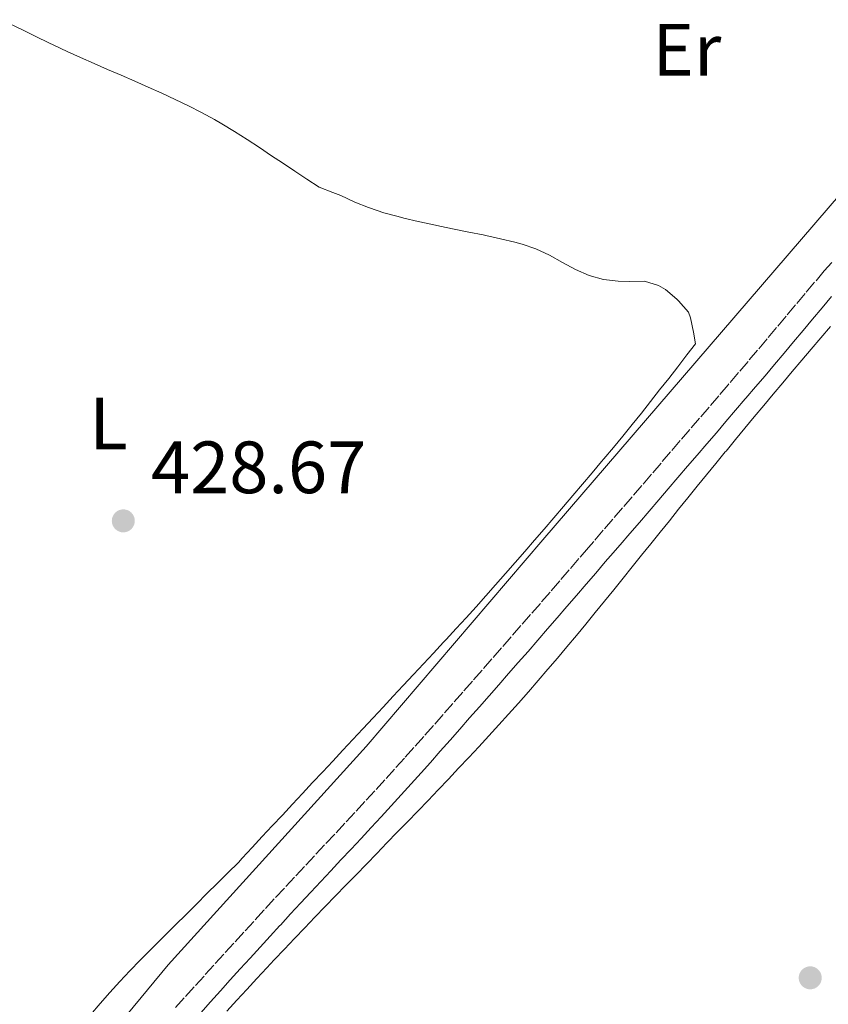
# Model space of a CAD drawing. Units: metres. Extents: x 638523 to 641986, y 4711307 to 4713688.
# Drawn here: x 640989 to 641099, y 4712828 to 4712962 of the extents above; entities that cross this region are included whole.
import ezdxf
from ezdxf.enums import TextEntityAlignment as Align

# ---------------------------------------------------------------- set-up
doc = ezdxf.new("R2010")
doc.units = ezdxf.units.M
doc.header["$MEASUREMENT"] = 0
doc.linetypes.add('DGN Style 1', pattern=[1.045693079995523, 0.001739921930109024, -1.043953158065414])
doc.linetypes.add('DGN Style 3', pattern=[2.435890702152634, 1.739921930109024, -0.6959687720436097])
for name, color, linetype, lineweight in [('Camino', 7, 'DGN Style 3', 0), ('Cauce permanente no visto', 142, 'DGN Style 1', 13), ('Cota de punto acotado terreno', 7, 'Continuous', 0), ('Curva de nivel intermedia', 30, 'Continuous', 0), ('Etiqueta de uso rústico', 92, 'Continuous', 0), ('Línea de cambio de uso (parcela vista)', 92, 'Continuous', 0), ('Margen derecho', 7, 'Continuous', 0), ('Punto acotado terreno (símbolo)', 7, 'Continuous', 0)]:
    doc.layers.add(name, color=color, linetype=linetype, lineweight=lineweight)
doc.styles.add('Style-Arial', font='arial.ttf')

# ---------------------------------------------------------------- blocks, each defined once
blk = doc.blocks.new('5PATER')
at = {"layer": 'Cauce permanente no visto', "linetype": 'Continuous', "lineweight": 0}
h = blk.add_hatch(color=51, dxfattribs=at)
edge = h.paths.add_edge_path()
edge.add_ellipse((0, 0), major_axis=(-0.1095731443231308, -0.1110710700762829), ratio=0.9994222409660317, start_angle=0, end_angle=360)

msp = doc.modelspace()

# ---------------------------------------------------------------- linework, layer by layer
at = {"layer": 'Camino', "color": 7, "linetype": 'DGN Style 3', "lineweight": 0}
msp.add_polyline3d([(641099.4699999981, 4712928.910000001, 432.179999999993), (641098.449999999, 4712927.790000001, 432.199999999997), (641097.1399999991, 4712926.24, 432.199999999997), (641095.8400000005, 4712924.720000003, 432.199999999997), (641094.5500000007, 4712923.180000001, 432.199999999997), (641093.27, 4712921.640000002, 432.1900000000024), (641091.9800000003, 4712920.110000002, 432.179999999993), (641090.6999999996, 4712918.58, 432.179999999993), (641089.4099999998, 4712917.060000001, 432.1600000000035), (641088.1200000001, 4712915.529999999, 432.1499999999943), (641086.8399999995, 4712914.010000002, 432.1300000000046), (641085.5300000019, 4712912.480000001, 432.1100000000006), (641085.4400000002, 4712912.370000001, 432.1100000000006), (641084.1499999983, 4712910.870000001, 432.0800000000019), (641082.8500000018, 4712909.350000001, 432.050000000003), (641081.550000001, 4712907.84, 432), (641080.239999999, 4712906.32, 431.9600000000065), (641078.9400000002, 4712904.800000003, 431.9100000000035), (641077.6399999994, 4712903.28, 431.8500000000058), (641076.3399999985, 4712901.760000001, 431.800000000003), (641075.0399999977, 4712900.250000002, 431.7500000000001), (641073.7399999991, 4712898.730000001, 431.6999999999971), (641072.4299999992, 4712897.210000002, 431.6499999999942), (641071.1299999983, 4712895.700000001, 431.6100000000007), (641069.8299999975, 4712894.180000001, 431.5700000000069), (641068.5199999998, 4712892.660000001, 431.5399999999937), (641067.2199999989, 4712891.150000002, 431.5299999999989), (641066.5300000005, 4712890.340000001, 431.5200000000042), (641065.2099999995, 4712888.83, 431.5099999999948), (641063.9099999988, 4712887.310000002, 431.5099999999948), (641062.61, 4712885.800000001, 431.4999999999999), (641061.3000000003, 4712884.290000003, 431.4999999999999), (641059.9899999981, 4712882.770000001, 431.4900000000054), (641058.6799999983, 4712881.260000002, 431.4900000000054), (641057.3700000008, 4712879.750000001, 431.4799999999959), (641056.0599999987, 4712878.250000001, 431.4799999999959), (641054.7399999977, 4712876.750000001, 431.4799999999959), (641053.4300000002, 4712875.24, 431.4700000000013), (641052.1099999992, 4712873.730000001, 431.4700000000013), (641050.7899999982, 4712872.230000001, 431.4700000000013), (641049.4800000006, 4712870.730000001, 431.4700000000013), (641048.1599999996, 4712869.230000001, 431.4700000000013), (641046.8299999975, 4712867.730000002, 431.4600000000065), (641045.5199999998, 4712866.230000002, 431.4600000000065), (641044.19, 4712864.740000002, 431.4600000000065), (641042.86, 4712863.240000002, 431.4600000000065), (641041.5900000003, 4712861.82, 431.4600000000065), (641040.2600000005, 4712860.330000001, 431.4600000000065), (641038.9200000016, 4712858.86, 431.4600000000065), (641037.5699999993, 4712857.380000001, 431.4600000000065), (641036.2300000006, 4712855.920000001, 431.4600000000065), (641034.8700000015, 4712854.45, 431.4700000000013), (641033.5100000004, 4712852.990000002, 431.4700000000013), (641032.149999999, 4712851.520000001, 431.4700000000013), (641030.780000001, 4712850.060000001, 431.4700000000013), (641029.420000002, 4712848.600000001, 431.4700000000013), (641028.0499999997, 4712847.140000002, 431.4700000000013), (641026.6900000006, 4712845.680000001, 431.4700000000013), (641025.3200000006, 4712844.210000001, 431.4700000000013), (641023.9600000015, 4712842.750000002, 431.4700000000013), (641022.6299999993, 4712841.290000002, 431.4600000000065), (641022.5500000011, 4712841.210000002, 431.4600000000065), (641021.170000002, 4712839.710000002, 431.4499999999972), (641019.8199999997, 4712838.230000002, 431.4400000000023), (641018.4699999974, 4712836.75, 431.429999999993), (641017.1199999996, 4712835.279999999, 431.4199999999984), (641015.7800000008, 4712833.790000001, 431.4100000000035), (641014.4400000018, 4712832.300000002, 431.3899999999995), (641013.1000000008, 4712830.82, 431.3800000000048), (641011.7499999985, 4712829.330000003, 431.3600000000006), (641010.4200000007, 4712827.850000001, 431.3500000000059)], dxfattribs=at)
at = {"layer": 'Curva de nivel intermedia', "color": 30, "linetype": 'Continuous', "lineweight": 0, "elevation": 430, "flags": 128}
msp.add_lwpolyline([(641117.4200000011, 4712962.91), (641119.0700000006, 4712960.640000001), (641119.1700000013, 4712958.390000001), (641118.7199999997, 4712955.640000001), (641117.6400000001, 4712953.199999998), (641117.03, 4712951.88), (641112.8400000012, 4712949.26), (641106.1900000017, 4712944.66), (641084.5400000017, 4712919.51), (641060.3200000012, 4712891.389999999), (641036.4100000014, 4712863.4), (641009.6000000006, 4712833.8), (640991.7000000011, 4712812.199999999)], dxfattribs=at)
at = {"layer": 'Línea de cambio de uso (parcela vista)', "color": 92, "linetype": 'Continuous', "lineweight": 0}
for points in [[(640988.0499999998, 4712961.310000001, 428.8500000000058), (640989.8499999996, 4712960.439999999, 428.8600000000006), (640991.6399999997, 4712959.550000001, 428.8800000000047), (640993.4299999997, 4712958.67, 428.9100000000035), (640994.0800000001, 4712958.359999999, 428.9199999999983), (640995.8899999997, 4712957.51, 428.9400000000023), (640997.7100000001, 4712956.680000001, 428.9600000000065), (640999.54, 4712955.880000001, 428.9799999999959), (641001.3799999999, 4712955.08, 429), (641003.2100000001, 4712954.279999999, 429.0200000000041), (641005.0499999998, 4712953.49, 429.0399999999936), (641006.8799999999, 4712952.680000001, 429.0599999999977), (641008.7100000001, 4712951.859999999, 429.0800000000018), (641010.5199999996, 4712951.01, 429.1000000000058), (641012.3200000003, 4712950.140000001, 429.1199999999953), (641014.0999999996, 4712949.230000001, 429.1399999999995), (641015.8600000005, 4712948.279999999, 429.1499999999942), (641016.8700000001, 4712947.699999999, 429.1699999999983), (641018.5800000001, 4712946.67, 429.1699999999983), (641020.2699999996, 4712945.59, 429.1499999999942), (641021.9400000004, 4712944.480000001, 429.1300000000047), (641023.5999999996, 4712943.369999999, 429.1100000000006), (641025.0599999997, 4712942.41, 429.1000000000058), (641026.7199999997, 4712941.310000001, 429.1199999999953), (641028.3799999999, 4712940.199999999, 429.1499999999942), (641030.0300000003, 4712939.130000001, 429.1699999999983), (641031.8899999997, 4712938.390000001, 429.1699999999983), (641032.9800000006, 4712937.99, 429.1699999999983), (641034.7800000003, 4712937.119999999, 429.1699999999983), (641034.8600000005, 4712937.09, 429.1699999999983), (641036.7300000006, 4712936.359999999, 429.1699999999983), (641036.8700000001, 4712936.310000001, 429.1699999999983), (641038.8099999997, 4712935.66, 429.1699999999983), (641040.7400000002, 4712935.140000001, 429.1699999999983), (641041.5, 4712934.949999999, 429.1699999999983), (641043.4500000002, 4712934.5, 429.1699999999983), (641045.4000000004, 4712934.060000001, 429.1699999999983), (641046.3799999999, 4712933.850000001, 429.1699999999983), (641048.3399999999, 4712933.439999999, 429.1699999999983), (641050.2999999998, 4712933.050000001, 429.1699999999983), (641052.2599999999, 4712932.66, 429.1699999999983), (641052.6299999999, 4712932.58, 429.1699999999983), (641054.5800000001, 4712932.140000001, 429.1699999999983), (641056.5300000003, 4712931.67, 429.1699999999983), (641057.5099999999, 4712931.41, 429.1699999999983), (641059.4000000004, 4712930.77, 429.1699999999983), (641061.2100000001, 4712929.9, 429.179999999993), (641062.9800000006, 4712928.930000001, 429.1999999999971), (641064.7599999999, 4712927.980000001, 429.2299999999959), (641066.5899999999, 4712927.17, 429.2599999999948), (641068.5599999997, 4712926.609999999, 429.2899999999936), (641070.54, 4712926.4, 429.4400000000023), (641072.0499999998, 4712926.350000001, 429.5399999999936), (641074.0999999996, 4712926.390000001, 429.4799999999959), (641076, 4712925.800000001, 429.5299999999989), (641076.9299999997, 4712925.25, 429.5399999999936), (641078.4600000001, 4712923.970000001, 429.5399999999936), (641078.7000000002, 4712923.720000001, 429.5399999999936), (641080.0599999997, 4712922.180000001, 429.5299999999989), (641080.3499999996, 4712921.439999999, 429.5399999999936), (641080.7199999997, 4712919.480000001, 429.5800000000018), (641081, 4712917.930000001, 429.6199999999953), (641079.8200000003, 4712916.41, 429.6000000000058), (641078.5999999996, 4712914.82, 429.570000000007), (641077.3799999999, 4712913.24, 429.5500000000029), (641076.1500000004, 4712911.67, 429.5299999999989), (641074.9100000003, 4712910.09, 429.5099999999948), (641073.6699999999, 4712908.529999999, 429.5), (641072.4199999999, 4712906.970000001, 429.4799999999959), (641071.1600000003, 4712905.41, 429.4600000000065), (641069.8899999997, 4712903.869999999, 429.4499999999971), (641068.6100000005, 4712902.34, 429.4400000000023), (641068.29, 4712901.970000001, 429.4400000000023), (641067, 4712900.439999999, 429.429999999993), (641065.7000000002, 4712898.92, 429.4199999999983), (641064.4100000003, 4712897.390000001, 429.4199999999983), (641063.1100000005, 4712895.869999999, 429.4199999999983), (641061.8099999997, 4712894.350000001, 429.4100000000035)], [(641047.5499999998, 4712858.980000001, 432.429999999993), (641048.9199999999, 4712860.430000001, 432.4400000000023), (641050.29, 4712861.890000001, 432.4400000000023), (641051.6500000004, 4712863.350000001, 432.4400000000023), (641053.0099999999, 4712864.82, 432.4499999999971), (641054.3600000005, 4712866.300000001, 432.4499999999971), (641055.7000000002, 4712867.779999999, 432.4499999999971), (641057.0300000003, 4712869.27, 432.4499999999971), (641058.3799999999, 4712870.810000001, 432.4499999999971), (641059.7000000002, 4712872.32, 432.4499999999971), (641061, 4712873.84, 432.4400000000023), (641062.2999999998, 4712875.359999999, 432.429999999993), (641063.5899999999, 4712876.890000001, 432.4199999999983), (641064.8700000001, 4712878.430000001, 432.4100000000035), (641066.1399999997, 4712879.970000001, 432.3899999999995), (641067.4100000003, 4712881.51, 432.3699999999953), (641068.6799999997, 4712883.060000001, 432.3500000000058), (641069.9400000004, 4712884.609999999, 432.3300000000018), (641071.2000000002, 4712886.17, 432.3099999999977), (641072.4500000002, 4712887.720000001, 432.2899999999936), (641073.7100000001, 4712889.279999999, 432.2700000000041), (641074.9600000001, 4712890.84, 432.25), (641076.2100000001, 4712892.4, 432.2299999999959), (641077.4699999997, 4712893.960000001, 432.2100000000065), (641078.7199999997, 4712895.51, 432.1999999999971), (641079.9800000006, 4712897.07, 432.179999999993), (641081.2400000002, 4712898.619999999, 432.1699999999983), (641082.5, 4712900.180000001, 432.1499999999942), (641083.7699999996, 4712901.720000001, 432.1399999999995), (641085.04, 4712903.27, 432.1399999999995), (641085.1500000004, 4712903.4, 432.1399999999995), (641086.4199999999, 4712904.939999999, 432.1399999999995), (641087.7000000002, 4712906.480000001, 432.1399999999995), (641088.9699999997, 4712908.02, 432.1600000000035), (641090.25, 4712909.560000001, 432.179999999993), (641091.5300000003, 4712911.09, 432.1999999999971), (641092.8200000003, 4712912.619999999, 432.2299999999959), (641094.1100000005, 4712914.15, 432.25), (641095.4000000004, 4712915.680000001, 432.2700000000041), (641096.6900000004, 4712917.199999999, 432.3000000000029), (641098, 4712918.720000001, 432.3099999999977), (641099.2999999998, 4712920.24, 432.320000000007)], [(641061.8099999997, 4712894.350000001, 429.4100000000035), (641060.5099999999, 4712892.83, 429.4100000000035), (641059.2000000002, 4712891.32, 429.4100000000035), (641057.8899999997, 4712889.800000001, 429.4100000000035), (641056.5800000001, 4712888.289999999, 429.4100000000035), (641055.2599999999, 4712886.789999999, 429.3999999999942), (641053.9400000004, 4712885.289999999, 429.3999999999942), (641052.6100000005, 4712883.789999999, 429.3999999999942), (641051.2800000003, 4712882.300000001, 429.3999999999942), (641049.9400000004, 4712880.82, 429.3899999999995), (641048.5899999999, 4712879.350000001, 429.3899999999995), (641047.2300000006, 4712877.880000001, 429.3800000000047), (641046.8799999999, 4712877.5, 429.3800000000047), (641045.5199999996, 4712876.039999999, 429.3699999999953), (641044.1500000004, 4712874.58, 429.3600000000006), (641042.79, 4712873.119999999, 429.3500000000058), (641041.4299999997, 4712871.65, 429.3399999999965), (641040.0599999997, 4712870.189999999, 429.3300000000018), (641038.7000000002, 4712868.730000001, 429.320000000007), (641037.3300000001, 4712867.27, 429.320000000007), (641035.9699999997, 4712865.800000001, 429.3099999999977), (641034.6100000005, 4712864.34, 429.3000000000029), (641033.2400000002, 4712862.880000001, 429.2899999999936), (641031.8799999999, 4712861.41, 429.2799999999989), (641030.5099999999, 4712859.949999999, 429.2700000000041), (641029.1500000004, 4712858.49, 429.2599999999948), (641027.79, 4712857.029999999, 429.2599999999948), (641026.4199999999, 4712855.560000001, 429.25), (641025.0599999997, 4712854.100000001, 429.2400000000052), (641023.6900000004, 4712852.640000001, 429.2299999999959), (641022.3300000001, 4712851.180000001, 429.2200000000012), (641020.9699999997, 4712849.710000001, 429.2100000000065), (641019.5999999996, 4712848.25, 429.1999999999971), (641019.0899999999, 4712847.699999999, 429.1999999999971), (641017.6699999999, 4712846.279999999, 429.179999999993), (641016.25, 4712844.869999999, 429.1600000000035), (641014.8399999999, 4712843.460000001, 429.1399999999995), (641013.4199999999, 4712842.050000001, 429.1199999999953), (641012, 4712840.640000001, 429.1000000000058), (641010.5800000001, 4712839.230000001, 429.0800000000018), (641009.1600000003, 4712837.82, 429.0599999999977), (641007.75, 4712836.41, 429.0399999999936), (641006.3300000001, 4712835, 429.0200000000041), (641005.7800000003, 4712834.460000001, 429.0099999999948), (641004.3799999999, 4712833.029999999, 429), (641003.0199999996, 4712831.57, 428.9900000000052), (641001.6799999997, 4712830.08, 429), (641000.3700000001, 4712828.57, 429), (640999.0700000003, 4712827.050000001, 429.0200000000041)], [(641021.5899999999, 4712831.960000001, 432.3899999999995), (641022.9600000001, 4712833.42, 432.3899999999995), (641023.9600000001, 4712834.49, 432.3899999999995), (641025.3300000001, 4712835.939999999, 432.3800000000047), (641026.7100000001, 4712837.390000001, 432.3800000000047), (641028.0899999999, 4712838.84, 432.3800000000047), (641029.4699999997, 4712840.279999999, 432.3800000000047), (641030.8600000005, 4712841.720000001, 432.3800000000047), (641032.25, 4712843.16, 432.3800000000047), (641033.6399999997, 4712844.600000001, 432.3899999999995), (641035.04, 4712846.029999999, 432.3899999999995), (641036.4299999997, 4712847.470000001, 432.3899999999995), (641037.8300000001, 4712848.9, 432.3999999999942), (641039.2199999997, 4712850.33, 432.3999999999942), (641040.6200000001, 4712851.77, 432.4100000000035), (641042.0099999999, 4712853.199999999, 432.4100000000035), (641043.4000000004, 4712854.640000001, 432.4199999999983), (641044.79, 4712856.08, 432.4199999999983), (641046.1699999999, 4712857.529999999, 432.429999999993), (641047.5499999998, 4712858.980000001, 432.429999999993)], [(641017.5199999996, 4712827.560000001, 432.4199999999983), (641018.8799999999, 4712829.029999999, 432.4100000000035), (641020.2300000006, 4712830.49, 432.3999999999942), (641021.5899999999, 4712831.960000001, 432.3899999999995)]]:
    msp.add_polyline3d(points, dxfattribs=at)
at = {"layer": 'Margen derecho', "color": 7, "linetype": 'Continuous', "lineweight": 0}
msp.add_polyline3d([(641099.4200000013, 4712924.300000002, 432.199999999997), (641098.1400000005, 4712922.78, 432.199999999997), (641096.8500000008, 4712921.26, 432.199999999997), (641095.5700000002, 4712919.720000003, 432.1900000000024), (641094.2800000003, 4712918.190000001, 432.179999999993), (641092.9999999995, 4712916.66, 432.179999999993), (641091.7099999998, 4712915.12, 432.1600000000035), (641090.4200000024, 4712913.590000001, 432.1499999999943), (641089.1200000015, 4712912.070000002, 432.1300000000046), (641087.8299999973, 4712910.560000001, 432.1100000000006), (641087.7399999979, 4712910.450000001, 432.1100000000006), (641086.4300000004, 4712908.92, 432.0800000000019), (641085.1299999994, 4712907.390000001, 432.050000000003), (641083.8299999986, 4712905.880000002, 432), (641082.5199999987, 4712904.359999999, 431.9600000000065), (641081.2199999979, 4712902.850000001, 431.9100000000035), (641079.9200000016, 4712901.330000001, 431.8500000000058), (641078.6200000006, 4712899.800000003, 431.800000000003), (641077.3199999997, 4712898.290000001, 431.7500000000001), (641076.0199999989, 4712896.77, 431.6999999999971), (641074.7100000012, 4712895.250000002, 431.6499999999942), (641073.4100000004, 4712893.74, 431.6100000000007), (641072.1099999995, 4712892.220000001, 431.5700000000069), (641070.7999999997, 4712890.7, 431.5399999999937), (641069.4999999988, 4712889.189999999, 431.5299999999989), (641068.7899999982, 4712888.380000001, 431.5200000000042), (641067.4899999973, 4712886.869999999, 431.5099999999948), (641066.1900000008, 4712885.350000001, 431.5099999999948), (641064.8699999999, 4712883.840000001, 431.4999999999999), (641063.5599999977, 4712882.33, 431.4999999999999), (641062.2500000001, 4712880.810000002, 431.4900000000054), (641060.9400000003, 4712879.300000001, 431.4900000000054), (641059.6299999983, 4712877.790000003, 431.4799999999959), (641058.3200000008, 4712876.270000001, 431.4799999999959), (641056.9999999999, 4712874.770000001, 431.4799999999959), (641055.69, 4712873.26, 431.4700000000013), (641054.3700000012, 4712871.750000001, 431.4700000000013), (641053.0500000003, 4712870.250000001, 431.4700000000013), (641051.7399999981, 4712868.750000001, 431.4700000000013), (641050.3999999971, 4712867.250000001, 431.4700000000013), (641049.0899999995, 4712865.750000002, 431.4600000000065), (641047.7600000016, 4712864.250000002, 431.4600000000065), (641046.4299999997, 4712862.740000002, 431.4600000000065), (641045.1000000018, 4712861.240000002, 431.4600000000065), (641043.8299999977, 4712859.820000002, 431.4600000000065), (641042.48, 4712858.330000001, 431.4600000000065), (641041.1400000011, 4712856.84, 431.4600000000065), (641039.7899999989, 4712855.36, 431.4600000000065), (641038.4299999998, 4712853.880000001, 431.4600000000065), (641037.0700000008, 4712852.41, 431.4700000000013), (641035.7099999996, 4712850.95, 431.4700000000013), (641034.3500000006, 4712849.480000001, 431.4700000000013), (641032.9800000006, 4712848.02, 431.4700000000013), (641031.6200000015, 4712846.560000001, 431.4700000000013), (641030.2499999991, 4712845.100000001, 431.4700000000013), (641028.8900000001, 4712843.640000002, 431.4700000000013), (641027.5199999999, 4712842.17, 431.4700000000013), (641026.1599999988, 4712840.710000001, 431.4700000000013), (641024.7999999997, 4712839.210000001, 431.4600000000065), (641024.7100000003, 4712839.130000001, 431.4600000000065), (641023.3899999993, 4712837.690000001, 431.4499999999972), (641022.0399999992, 4712836.210000002, 431.4400000000023), (641020.6900000015, 4712834.730000001, 431.429999999993), (641019.3399999992, 4712833.260000001, 431.4199999999984), (641018.0000000002, 4712831.790000003, 431.4100000000035), (641016.6599999992, 4712830.300000002, 431.3899999999995), (641015.3200000003, 4712828.820000002, 431.3800000000048), (641013.9899999981, 4712827.330000001, 431.3600000000006)], dxfattribs=at)

# ---------------------------------------------------------------- block references
at = {"layer": 'Punto acotado terreno (símbolo)', "color": 7, "linetype": 'Continuous', "lineweight": 0, "xscale": 10, "yscale": 10, "zscale": 10}
for p in [(641003.510000002, 4712893.939999999, 428.6699999999983), (641096.5399999978, 4712832.060000001, 432.3099999999977)]:
    msp.add_blockref('5PATER', p, dxfattribs=at)

# ---------------------------------------------------------------- texts
at = {"layer": 'Cota de punto acotado terreno', "color": 7, "linetype": 'Continuous', "lineweight": 0, "style": 'Style-Arial'}
msp.add_text('428.67', height=7.000000000000002, dxfattribs=at).set_placement((641007.2600000007, 4712897.689999999, 428.6699999999983))
at = {"layer": 'Etiqueta de uso rústico', "color": 92, "linetype": 'Continuous', "lineweight": 0, "style": 'Style-Arial'}
for s, p in [('Er', (641079.8354566102, 4712957.730010002, 429.7100000000065)), ('L', (641001.4914203804, 4712907.140010001, 428.7200000000012))]:
    msp.add_text(s, height=7.000000000000002, dxfattribs=at).set_placement(p, align=Align.MIDDLE_CENTER)

doc.saveas('drawing.dxf')
